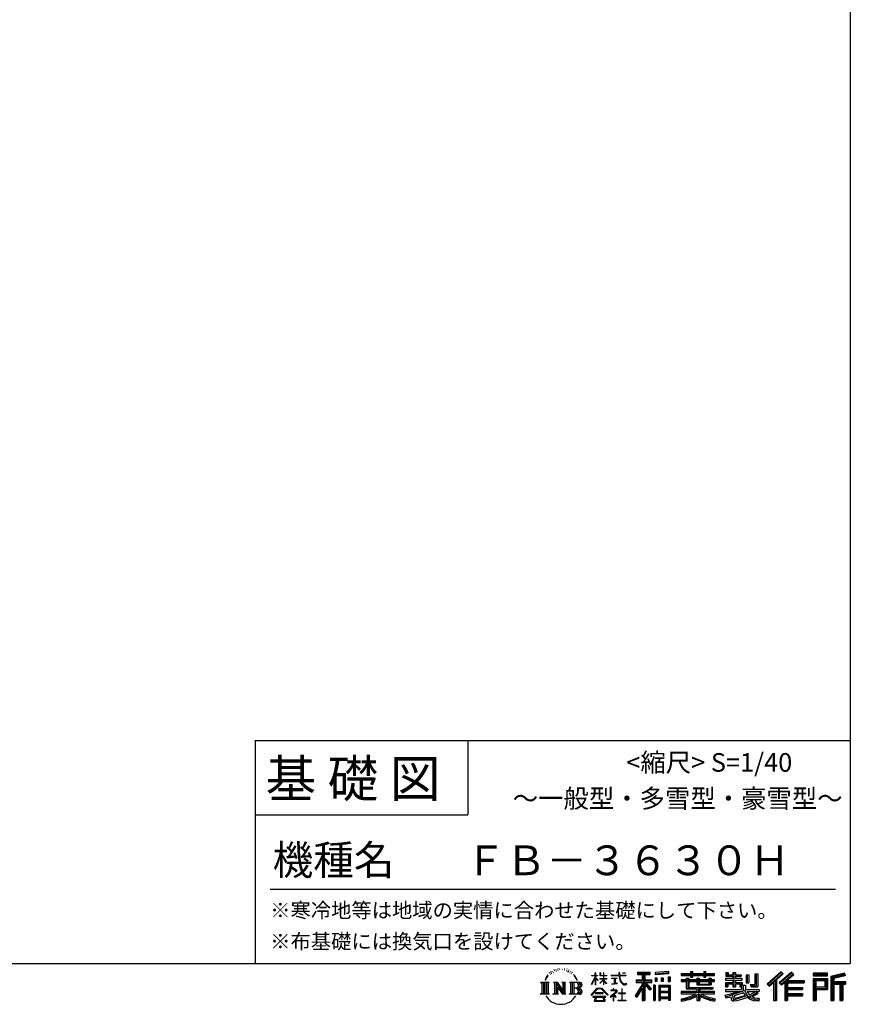
# Model space of a CAD drawing. Extents: x 220 to 16307, y -219 to 11106.
# Drawn here: x 11841 to 16307, y -219 to 5076 of the extents above; entities that cross this region are included whole.
import ezdxf
from ezdxf.enums import TextEntityAlignment as Align

# ---------------------------------------------------------------- set-up
doc = ezdxf.new("R2010")
doc.units = 0
doc.header["$LTSCALE"] = 20
doc.layers.add('仕様書枠', color=230, linetype='CONTINUOUS')
doc.layers.add('文字', color=7, linetype='CONTINUOUS')
doc.styles.add('STYLE2', font='txt')

msp = doc.modelspace()

# ---------------------------------------------------------------- linework, layer by layer
at = {"layer": '仕様書枠', "ltscale": 50}
for p, q in [((16307.2, 11105.6), (16307.2, 1200)), ((13107.2, 1200), (16307.2, 1200)), ((16307.2, 1200), (16307.2, 0)), ((13107.2, 800), (14251.2, 800)), ((220, 0), (16227.2, 0)), ((220, 0), (16307.2, 0))]:
    msp.add_line(p, q, dxfattribs=at)
at = {"layer": '仕様書枠', "linetype": 'Continuous', "ltscale": 50}
for p, q in [((13107.2, 1200), (13107.2, 0)), ((14251.2, 1200), (14251.2, 800))]:
    msp.add_line(p, q, dxfattribs=at)
at = {"layer": '文字', "color": 7, "ltscale": 50}
msp.add_line((13187.2, 400), (16227.2, 400), dxfattribs=at)
at = {"layer": '文字', "ltscale": 0.5}
for p, q in [((14689.298, -47.912), (14687.87, -53.213)), ((14697.524, -42.939), (14696.486, -45.014)), ((14701.869, -52.941), (14699.319, -52.941)), ((14705.457, -42.467), (14704.23, -44.637)), ((14710.651, -49.449), (14709.329, -49.355)), ((14714.146, -32.181), (14713.485, -33.597)), ((14718.584, -36.805), (14715.468, -37.56)), ((14724.628, -29.068), (14723.306, -30.766)), ((14726.8, -39.919), (14724.628, -39.919)), ((14735.961, -35.578), (14733.694, -35.484)), ((14736.811, -25.104), (14734.733, -26.331)), ((14744.933, -30.577), (14742.383, -30.672)), ((14759.901, -30.257), (14761.269, -30.329)), ((14772.722, -34.288), (14770.201, -35.223)), ((14770.345, -25.939), (14772.794, -26.731)), ((14782.691, -37.886), (14781.322, -38.102)), ((14783.195, -28.602), (14784.419, -30.401)), ((14786.941, -41.485), (14787.949, -41.485)), ((14789.606, -35.871), (14790.398, -36.663)), ((14793.711, -43.284), (14790.038, -43.932)), ((14793.063, -33.424), (14794.288, -35.079)), ((14801.779, -48.682), (14799.113, -48.825)), ((14803.579, -39.613), (14804.444, -41.7)), ((14808.427, -52.596), (14806.266, -53.244)), ((14811.74, -46.119), (14812.604, -47.774)), ((14934.844, -63.454), (14934.844, -49.567)), ((14936.644, -49.567), (14934.844, -49.567)), ((14936.644, -49.567), (14936.644, -63.454)), ((14961.274, -49.567), (14961.274, -65.584)), ((14964.756, -49.567), (14961.274, -49.567)), ((14964.756, -49.567), (14964.756, -63.454)), ((14980.948, -49.567), (14980.948, -63.454)), ((14982.748, -49.567), (14980.948, -49.567)), ((14982.748, -63.454), (14982.748, -49.567)), ((15062.714, -49.567), (15062.714, -61.87)), ((15067.879, -49.567), (15062.714, -49.567)), ((15067.879, -61.87), (15067.879, -49.567)), ((15082.348, -49.567), (15097.794, -49.567)), ((15082.348, -49.567), (15082.348, -49.637)), ((15082.348, -49.637), (15097.794, -49.637)), ((15097.794, -49.637), (15097.794, -49.567)), ((15163.618, -46.519), (15163.618, -58.754)), ((15163.618, -46.519), (15231.527, -46.519)), ((15163.618, -52.212), (15231.527, -52.212)), ((15195.421, -50.874), (15195.421, -198.541)), ((15231.527, -58.754), (15231.527, -46.519)), ((15330.304, -42.173), (15257.723, -48.013)), ((15257.723, -48.013), (15257.723, -60.203)), ((15330.304, -49.995), (15257.723, -55.834)), ((15330.304, -42.173), (15330.304, -54.363)), ((15448.433, -41.809), (15448.433, -53.605)), ((15448.433, -41.809), (15459.752, -41.809)), ((15454.127, -41.809), (15454.127, -73.382)), ((15459.752, -53.605), (15459.752, -41.809)), ((15519.783, -41.809), (15519.783, -53.605)), ((15519.783, -41.809), (15531.102, -41.809)), ((15525.477, -41.809), (15525.477, -73.382)), ((15531.102, -53.605), (15531.102, -41.809)), ((15638.805, -47.076), (15638.805, -66.923)), ((15638.805, -47.076), (15651.278, -47.076)), ((15645.169, -47.076), (15645.169, -66.923)), ((15651.278, -47.076), (15651.278, -60.13)), ((15674.939, -47.076), (15674.939, -60.13)), ((15674.939, -47.076), (15689.281, -47.076)), ((15681.303, -47.076), (15681.303, -124.987)), ((15689.281, -47.076), (15689.281, -60.13)), ((15934.827, -43.382), (15859.961, -109.598)), ((15937.859, -46.514), (15863.075, -112.657)), ((15868.44, -117.927), (15943.517, -52.359)), ((15991.288, -46.579), (15925.573, -102.624)), ((15994.407, -49.642), (15928.464, -105.881)), ((15946.549, -55.492), (15934.827, -43.382)), ((16002.861, -57.947), (15991.288, -46.579)), ((16185.348, -51.524), (16107.989, -51.524)), ((16107.989, -51.524), (16107.989, -65.888)), ((16185.348, -65.888), (16185.348, -51.524)), ((16276.21, -52.055), (16201.743, -69.82)), ((16276.21, -52.055), (16279.904, -65.834)), ((14641.496, -100.467), (14688.485, -100.467)), ((14641.496, -100.467), (14648.236, -105.832)), ((14648.236, -105.832), (14648.236, -159.586)), ((14656.945, -100.467), (14656.945, -164.769)), ((14665.654, -100.467), (14665.654, -164.769)), ((14672.705, -74.041), (14666.474, -89.284)), ((14666.474, -89.284), (14667.877, -89.284)), ((14670.925, -82.256), (14667.877, -89.284)), ((14677.954, -71.264), (14670.925, -82.256)), ((14672.705, -74.041), (14683.178, -60.595)), ((14674.363, -100.467), (14674.363, -164.769)), ((14682.302, -66.078), (14677.954, -71.264)), ((14688.485, -100.467), (14682.558, -105.186)), ((14682.558, -105.186), (14682.558, -160.054)), ((14694.975, -58.508), (14692.708, -58.508)), ((14710.784, -100.467), (14716.436, -103.73)), ((14710.784, -100.467), (14730.69, -100.467)), ((14716.436, -103.73), (14716.436, -160.289)), ((14725.145, -100.467), (14725.145, -164.769)), ((14725.337, -100.467), (14767.513, -159.464)), ((14730.69, -100.467), (14762.308, -144.697)), ((14757.062, -100.467), (14762.308, -103.496)), ((14757.062, -100.467), (14776.301, -100.467)), ((14762.308, -103.496), (14762.308, -144.697)), ((14767.513, -100.467), (14767.513, -164.769)), ((14776.301, -100.467), (14771.867, -103.027)), ((14771.867, -103.027), (14771.867, -160.992)), ((14797.658, -100.467), (14851.561, -100.467)), ((14797.658, -100.467), (14802.904, -103.496)), ((14802.904, -103.496), (14802.904, -160.523)), ((14812.278, -100.467), (14812.278, -164.769)), ((14825.844, -65.705), (14819.243, -57.534)), ((14820.987, -100.467), (14820.987, -164.769)), ((14822.352, -65.414), (14831.471, -79.081)), ((14835.151, -80.235), (14825.844, -65.705)), ((14831.471, -79.081), (14836.461, -87.806)), ((14838.613, -89.284), (14834.764, -79.477)), ((14836.461, -87.806), (14836.884, -89.284)), ((14836.884, -89.284), (14838.613, -89.284)), ((14916.428, -111.181), (14934.844, -70.93)), ((14916.538, -63.454), (14916.538, -65.584)), ((14916.538, -63.454), (14934.844, -63.454)), ((14934.844, -65.584), (14916.538, -65.584)), ((14917.208, -111.636), (14934.844, -77.714)), ((14934.844, -65.584), (14934.844, -70.93)), ((14934.844, -77.714), (14934.844, -114.022)), ((14936.644, -63.454), (14948.56, -63.454)), ((14936.644, -65.584), (14936.644, -74.71)), ((14948.56, -65.584), (14936.644, -65.584)), ((14951.955, -88.066), (14936.644, -74.71)), ((14950.72, -90.072), (14936.644, -80.81)), ((14936.644, -80.81), (14936.644, -114.022)), ((14948.56, -63.454), (14948.56, -65.584)), ((14950.72, -90.072), (14951.955, -88.066)), ((14960.774, -104.346), (14980.948, -86.049)), ((14960.774, -104.346), (14962.139, -105.776)), ((14980.948, -65.584), (14961.274, -65.584)), ((14961.274, -80.259), (14961.274, -82.516)), ((14961.274, -80.259), (14980.948, -80.259)), ((14961.274, -82.516), (14980.948, -82.516)), ((14962.139, -105.776), (14980.948, -87.734)), ((14964.756, -63.454), (14980.948, -63.454)), ((14980.948, -65.584), (14980.948, -80.259)), ((14980.948, -82.516), (14980.948, -86.163)), ((14980.948, -87.657), (14980.948, -114.022)), ((14982.748, -63.454), (14998.004, -63.454)), ((14982.748, -80.259), (14982.748, -65.584)), ((14998.004, -65.584), (14982.748, -65.584)), ((14982.748, -80.259), (14998.685, -80.259)), ((14982.748, -88.365), (14982.748, -82.516)), ((14982.748, -82.516), (14998.685, -82.516)), ((14997.97, -106.983), (14982.748, -88.365)), ((14982.748, -114.022), (14982.748, -89.92)), ((14997.032, -107.875), (14982.748, -89.92)), ((14998.004, -63.454), (14998.004, -65.584)), ((14998.685, -80.259), (14998.685, -82.516)), ((15020.617, -61.87), (15020.617, -64.654)), ((15020.617, -61.87), (15062.714, -61.87)), ((15063.116, -64.654), (15020.617, -64.654)), ((15024.068, -78.651), (15024.068, -80.669)), ((15024.068, -78.651), (15052.167, -78.651)), ((15038.254, -80.669), (15024.068, -80.669)), ((15038.254, -80.669), (15038.254, -106.85)), ((15052.167, -80.669), (15043.348, -80.669)), ((15043.348, -80.669), (15043.348, -105.886)), ((15043.348, -105.886), (15052.934, -104.071)), ((15052.167, -78.651), (15052.167, -80.669)), ((15052.934, -104.071), (15052.934, -106.548)), ((15063.116, -64.654), (15063.752, -69.742)), ((15063.752, -69.742), (15067.28, -86.311)), ((15067.28, -86.311), (15070.635, -94.356)), ((15100.861, -64.654), (15067.866, -64.654)), ((15069.026, -75.38), (15067.866, -64.654)), ((15067.879, -61.87), (15100.861, -61.87)), ((15071.389, -85.807), (15069.026, -75.38)), ((15070.635, -94.356), (15076.334, -103.399)), ((15075.899, -94.819), (15071.389, -85.807)), ((15080.248, -102.062), (15075.899, -94.819)), ((15076.334, -103.399), (15083.887, -110.29)), ((15088.378, -108.26), (15080.248, -102.062)), ((15100.861, -61.87), (15100.861, -64.654)), ((15156.731, -86.313), (15188.723, -86.313)), ((15156.731, -86.313), (15156.731, -100.642)), ((15156.731, -93.271), (15239.904, -93.271)), ((15156.731, -100.642), (15188.723, -100.642)), ((15163.618, -58.754), (15188.723, -58.754)), ((15188.723, -58.754), (15188.723, -86.313)), ((15188.723, -100.642), (15188.723, -112.099)), ((15234.773, -138.617), (15195.421, -94.075)), ((15202.829, -58.754), (15202.829, -86.313)), ((15202.829, -58.754), (15231.527, -58.754)), ((15202.829, -86.313), (15239.904, -86.313)), ((15238.036, -135.734), (15207.034, -100.642)), ((15207.034, -100.642), (15239.904, -100.642)), ((15239.904, -100.642), (15239.904, -86.313)), ((15330.304, -54.363), (15257.723, -60.203)), ((15258.642, -75.667), (15267.566, -75.667)), ((15258.642, -75.667), (15258.642, -95.93)), ((15267.566, -95.93), (15258.642, -95.93)), ((15263.211, -75.667), (15263.211, -95.93)), ((15267.566, -75.667), (15267.566, -95.93)), ((15290.249, -75.667), (15301.427, -75.667)), ((15290.249, -75.667), (15290.249, -95.93)), ((15301.427, -95.93), (15290.249, -95.93)), ((15295.943, -75.667), (15295.943, -95.93)), ((15301.427, -75.667), (15301.427, -95.93)), ((15328.03, -70.081), (15338.952, -70.081)), ((15328.03, -70.081), (15328.03, -95.93)), ((15328.03, -95.93), (15338.952, -95.93)), ((15333.724, -70.081), (15333.724, -95.93)), ((15338.952, -70.081), (15338.952, -95.93)), ((15398.239, -53.605), (15398.239, -64.487)), ((15398.239, -53.605), (15448.433, -53.605)), ((15398.239, -57.959), (15576.361, -57.959)), ((15398.239, -64.487), (15448.433, -64.487)), ((15398.239, -87.706), (15398.239, -95.777)), ((15424.594, -87.706), (15398.239, -87.706)), ((15576.361, -92.061), (15398.239, -92.061)), ((15398.239, -95.777), (15424.594, -95.777)), ((15424.594, -78.165), (15424.594, -87.706)), ((15424.594, -78.165), (15439.724, -78.165)), ((15424.594, -95.777), (15424.594, -135.168)), ((15433.36, -78.165), (15433.36, -135.168)), ((15439.724, -78.165), (15439.724, -87.706)), ((15481.841, -87.706), (15439.724, -87.706)), ((15439.724, -95.777), (15439.724, -127.559)), ((15439.724, -95.777), (15481.841, -95.777)), ((15448.433, -64.487), (15448.433, -73.382)), ((15448.433, -73.382), (15459.752, -73.382)), ((15459.752, -53.605), (15519.783, -53.605)), ((15459.752, -64.487), (15519.783, -64.487)), ((15459.752, -73.382), (15459.752, -64.487)), ((15481.841, -78.165), (15481.841, -87.706)), ((15481.841, -78.165), (15494.94, -78.165)), ((15481.841, -95.777), (15481.841, -114.193)), ((15488.577, -78.165), (15488.577, -114.193)), ((15494.94, -78.165), (15494.94, -87.706)), ((15547.266, -87.706), (15494.94, -87.706)), ((15494.94, -95.777), (15494.94, -111.191)), ((15494.94, -95.777), (15547.266, -95.777)), ((15519.783, -64.487), (15519.783, -73.382)), ((15519.783, -73.382), (15531.102, -73.382)), ((15531.102, -53.605), (15576.361, -53.605)), ((15531.102, -73.382), (15531.102, -64.487)), ((15531.102, -64.487), (15576.361, -64.487)), ((15547.266, -78.165), (15559.684, -78.165)), ((15547.266, -78.165), (15547.266, -87.706)), ((15547.266, -95.777), (15547.266, -111.191)), ((15553.321, -78.165), (15553.321, -114.193)), ((15559.684, -78.165), (15559.684, -87.706)), ((15576.361, -87.706), (15559.684, -87.706)), ((15559.684, -95.777), (15559.684, -114.193)), ((15559.684, -95.777), (15576.361, -95.777)), ((15576.361, -64.487), (15576.361, -53.605)), ((15576.361, -95.777), (15576.361, -87.706)), ((15635.901, -79.712), (15635.901, -88.136)), ((15674.939, -79.712), (15635.901, -79.712)), ((15635.901, -88.136), (15674.939, -88.136)), ((15635.901, -100.517), (15635.901, -124.987)), ((15635.901, -100.517), (15674.939, -100.517)), ((15638.805, -66.923), (15674.939, -66.923)), ((15642.264, -100.517), (15642.264, -124.987)), ((15651.278, -60.13), (15674.939, -60.13)), ((15674.939, -66.923), (15674.939, -79.712)), ((15674.939, -88.136), (15674.939, -100.517)), ((15689.281, -60.13), (15721.054, -60.13)), ((15689.281, -66.923), (15689.281, -79.712)), ((15689.281, -66.923), (15721.054, -66.923)), ((15726.136, -79.712), (15689.281, -79.712)), ((15689.281, -88.136), (15726.136, -88.136)), ((15689.281, -88.136), (15689.281, -100.517)), ((15689.281, -100.517), (15726.136, -100.517)), ((15720.133, -100.517), (15720.133, -124.987)), ((15721.054, -60.13), (15721.054, -66.923)), ((15726.136, -88.136), (15726.136, -79.712)), ((15726.136, -100.517), (15726.136, -115.124)), ((15746.585, -60.13), (15746.585, -103.618)), ((15746.585, -60.13), (15760.927, -60.13)), ((15746.585, -103.618), (15760.927, -103.618)), ((15752.948, -60.13), (15752.948, -103.618)), ((15760.927, -60.13), (15760.927, -103.618)), ((15793.31, -54.419), (15809.521, -54.419)), ((15793.31, -54.419), (15793.31, -112.328)), ((15800.812, -54.419), (15800.812, -118.96)), ((15809.521, -54.419), (15809.521, -124.987)), ((15871.556, -120.987), (15894.486, -100.961)), ((15894.486, -100.961), (15894.486, -198.541)), ((15902.531, -88.153), (15902.531, -198.541)), ((15911.24, -86.329), (15946.549, -55.492)), ((15911.24, -86.329), (15911.24, -198.541)), ((15925.573, -102.624), (15936.384, -114.802)), ((15933.492, -111.545), (15999.743, -54.884)), ((15936.384, -114.802), (15954.58, -99.239)), ((15954.58, -99.239), (15954.58, -198.541)), ((15958.934, -89.785), (15958.934, -198.541)), ((15964.795, -90.503), (16002.861, -57.947)), ((15964.795, -90.503), (16058.929, -90.503)), ((15965.961, -96.901), (16058.929, -96.901)), ((15965.961, -97.09), (15965.961, -198.541)), ((15970.316, -102.929), (15970.316, -127.489)), ((15970.316, -102.929), (16058.929, -102.929)), ((16058.929, -90.503), (16058.929, -102.929)), ((16185.348, -55.879), (16107.989, -55.879)), ((16107.989, -61.533), (16185.348, -61.533)), ((16107.989, -65.888), (16185.348, -65.888)), ((16107.989, -79.453), (16185.348, -79.453)), ((16107.989, -79.453), (16107.989, -198.541)), ((16112.344, -83.808), (16180.994, -83.808)), ((16112.344, -83.808), (16112.344, -198.541)), ((16120.116, -83.808), (16120.116, -198.541)), ((16124.471, -91.034), (16170.404, -91.034)), ((16124.471, -125.444), (16124.471, -91.034)), ((16170.404, -91.034), (16170.404, -125.444)), ((16174.759, -83.808), (16174.759, -134.023)), ((16180.994, -83.808), (16180.994, -134.023)), ((16185.348, -79.453), (16185.348, -138.377)), ((16201.743, -69.82), (16201.743, -198.541)), ((16277.338, -56.263), (16206.097, -73.258)), ((16206.097, -73.258), (16206.097, -198.541)), ((16278.893, -61.598), (16210.452, -77.925)), ((16210.452, -77.925), (16210.452, -198.541)), ((16214.966, -76.848), (16214.966, -198.541)), ((16214.966, -99.869), (16281.909, -99.869)), ((16279.904, -65.834), (16219.321, -80.286)), ((16219.321, -80.286), (16219.321, -95.515)), ((16219.321, -95.515), (16281.909, -95.515)), ((16281.909, -95.515), (16281.909, -111.229)), ((14729.5, -112.614), (14765.975, -164.769)), ((14733.302, -125.649), (14760.661, -164.769)), ((14733.302, -125.649), (14733.302, -161.695)), ((14847.206, -132.172), (14820.987, -132.172)), ((14913.354, -169.749), (14945.571, -132.245)), ((14949.639, -136.104), (14916.345, -172.085)), ((14916.428, -111.181), (14917.208, -111.636)), ((14936.644, -114.022), (14934.844, -114.022)), ((14936.765, -157.734), (14936.765, -161.238)), ((14979.075, -157.734), (14936.765, -157.734)), ((14945.571, -132.245), (14971.448, -132.245)), ((14967.505, -136.104), (14949.639, -136.104)), ((15002.138, -170.371), (14967.505, -136.104)), ((14971.448, -132.245), (15004.88, -167.846)), ((14979.075, -161.238), (14979.075, -157.734)), ((14982.748, -114.022), (14980.948, -114.022)), ((14997.97, -106.983), (14997.032, -107.875)), ((15045.008, -154.496), (15016.566, -178.315)), ((15018.998, -142.158), (15018.998, -144.954)), ((15032.284, -142.158), (15018.998, -142.158)), ((15018.998, -144.954), (15038.419, -144.954)), ((15025.218, -110.629), (15052.934, -106.548)), ((15025.218, -109.318), (15038.254, -106.85)), ((15025.218, -109.318), (15025.218, -110.629)), ((15035.266, -134.9), (15032.284, -134.9)), ((15032.284, -134.9), (15032.284, -142.158)), ((15034.26, -166.76), (15053.513, -150.965)), ((15035.266, -142.158), (15035.266, -134.9)), ((15049.906, -142.158), (15035.266, -142.158)), ((15038.419, -144.954), (15042.39, -145.675)), ((15042.39, -145.675), (15045.877, -150.154)), ((15045.877, -150.154), (15045.008, -154.496)), ((15048.56, -146.512), (15049.158, -147.281)), ((15049.158, -146.512), (15048.56, -146.512)), ((15049.158, -147.281), (15049.158, -146.512)), ((15050.75, -142.222), (15049.906, -142.158)), ((15051.801, -143.03), (15050.75, -142.222)), ((15053.059, -144.288), (15051.801, -143.03)), ((15053.513, -145.496), (15053.059, -144.288)), ((15053.513, -150.965), (15053.513, -145.496)), ((15060.628, -158.088), (15060.628, -161.061)), ((15078.52, -158.088), (15060.628, -158.088)), ((15081.148, -135.963), (15078.52, -135.963)), ((15078.52, -135.963), (15078.52, -158.088)), ((15081.148, -158.088), (15081.148, -135.963)), ((15099.217, -158.088), (15081.148, -158.088)), ((15083.887, -110.29), (15089.192, -113.096)), ((15091.454, -109.378), (15088.378, -108.26)), ((15089.192, -113.096), (15092.73, -114.086)), ((15095.308, -109.892), (15091.454, -109.378)), ((15092.73, -114.086), (15096.188, -114.086)), ((15099.063, -109.266), (15095.308, -109.892)), ((15096.188, -114.086), (15102.892, -111.281)), ((15103.972, -105.996), (15099.063, -109.266)), ((15099.217, -161.061), (15099.217, -158.088)), ((15102.892, -111.281), (15106.208, -109.18)), ((15106.208, -109.18), (15103.972, -105.996)), ((15188.723, -112.099), (15150.404, -173.552)), ((15195.421, -109.587), (15154.099, -175.856)), ((15188.723, -132.531), (15158.986, -180.221)), ((15188.723, -132.531), (15188.723, -198.541)), ((15202.829, -112.077), (15202.829, -198.541)), ((15229.818, -142.625), (15202.829, -112.077)), ((15238.036, -135.734), (15229.818, -142.625)), ((15258.407, -114.937), (15248.613, -114.937)), ((15248.613, -114.937), (15248.613, -198.541)), ((15254.052, -114.937), (15254.052, -198.541)), ((15258.407, -114.937), (15258.407, -198.541)), ((15277.132, -114.937), (15339.132, -114.937)), ((15277.132, -114.937), (15277.132, -198.541)), ((15281.487, -120.629), (15334.777, -120.629)), ((15281.487, -120.629), (15281.487, -198.541)), ((15334.777, -153.864), (15281.487, -153.864)), ((15328.902, -127.112), (15285.759, -127.112)), ((15285.759, -127.112), (15285.759, -149.509)), ((15328.902, -149.509), (15285.759, -149.509)), ((15285.759, -157.358), (15285.759, -180.528)), ((15328.902, -157.358), (15285.759, -157.358)), ((15328.902, -127.112), (15328.902, -149.509)), ((15328.902, -157.358), (15328.902, -180.528)), ((15334.777, -120.629), (15334.777, -198.541)), ((15339.132, -114.937), (15339.132, -198.541)), ((15398.239, -150.631), (15398.239, -161.848)), ((15481.773, -150.631), (15398.239, -150.631)), ((15576.361, -154.986), (15398.239, -154.986)), ((15424.594, -135.168), (15481.773, -135.168)), ((15439.724, -127.559), (15567.724, -127.559)), ((15481.773, -135.168), (15481.773, -150.631)), ((15481.841, -114.193), (15559.684, -114.193)), ((15490.252, -127.559), (15490.252, -198.541)), ((15494.94, -111.191), (15547.266, -111.191)), ((15498.961, -135.168), (15567.724, -135.168)), ((15498.961, -135.168), (15498.961, -150.631)), ((15576.361, -150.631), (15498.961, -150.631)), ((15567.724, -127.559), (15567.724, -135.168)), ((15576.361, -161.848), (15576.361, -150.631)), ((15635.901, -124.987), (15649.181, -124.987)), ((15635.901, -139.283), (15635.901, -149.364)), ((15635.901, -139.283), (15722.903, -139.283)), ((15635.901, -149.364), (15727.931, -149.364)), ((15740.302, -145.308), (15636.243, -179.424)), ((15649.181, -108.45), (15649.181, -124.987)), ((15649.181, -108.45), (15674.939, -108.45)), ((15670.687, -161.083), (15707.121, -149.364)), ((15674.939, -108.45), (15674.939, -124.987)), ((15674.939, -124.987), (15689.281, -124.987)), ((15735.621, -156.596), (15682.875, -173.301)), ((15689.281, -108.45), (15689.281, -124.987)), ((15689.281, -108.45), (15713.769, -108.45)), ((15713.769, -108.45), (15713.769, -124.987)), ((15713.769, -124.987), (15722.903, -124.987)), ((15722.903, -124.987), (15722.903, -139.283)), ((15726.136, -115.124), (15743.209, -115.124)), ((15731.612, -115.124), (15731.612, -148.157)), ((15743.75, -169.864), (15735.621, -156.596)), ((15740.302, -145.308), (15755.081, -175.257)), ((15743.209, -115.124), (15743.209, -139.283)), ((15743.209, -139.283), (15817.356, -139.283)), ((15752.015, -149.364), (15804.488, -149.364)), ((15752.015, -149.364), (15764.589, -169.864)), ((15806.899, -157.86), (15761.454, -179.441)), ((15801.956, -150.566), (15764.589, -169.864)), ((15768.516, -112.328), (15773.609, -124.987)), ((15768.516, -112.328), (15793.31, -112.328)), ((15771.857, -118.96), (15800.812, -118.96)), ((15773.609, -124.987), (15809.521, -124.987)), ((15801.141, -149.364), (15817.356, -149.364)), ((15801.956, -150.566), (15809.654, -161.924)), ((15817.356, -139.283), (15817.356, -149.364)), ((15859.961, -109.598), (15871.556, -120.987)), ((15965.961, -133.359), (16050.781, -133.359)), ((15970.316, -127.489), (16050.781, -127.489)), ((15970.316, -139.386), (16050.781, -139.386)), ((15970.316, -139.386), (15970.316, -160.238)), ((16050.781, -127.489), (16050.781, -139.386)), ((16120.116, -134.023), (16180.994, -134.023)), ((16124.471, -125.444), (16170.404, -125.444)), ((16124.471, -138.377), (16185.348, -138.377)), ((16124.471, -138.377), (16124.471, -198.541)), ((16214.966, -106.874), (16281.909, -106.874)), ((16219.321, -111.229), (16219.321, -198.541)), ((16219.321, -111.229), (16250.374, -111.229)), ((16250.374, -111.229), (16250.374, -198.541)), ((16254.729, -106.874), (16254.729, -198.541)), ((16262.076, -106.874), (16262.076, -198.541)), ((16266.431, -111.229), (16266.431, -198.541)), ((16266.431, -111.229), (16281.909, -111.229)), ((14639.258, -164.769), (14648.236, -159.586)), ((14690.723, -164.769), (14639.258, -164.769)), ((14690.723, -164.769), (14682.558, -160.054)), ((14708.676, -164.769), (14716.436, -160.289)), ((14738.626, -164.769), (14708.676, -164.769)), ((14738.626, -164.769), (14733.302, -161.695)), ((14778.409, -164.769), (14760.661, -164.769)), ((14778.409, -164.769), (14771.867, -160.992)), ((14795.55, -164.769), (14802.904, -160.523)), ((14851.115, -164.769), (14795.55, -164.769)), ((14916.345, -172.085), (14913.354, -169.749)), ((14923.301, -176.673), (14923.301, -180)), ((14993.247, -176.673), (14923.301, -176.673)), ((14923.301, -180), (14936.977, -180)), ((14936.977, -180), (14930.565, -199.222)), ((14930.565, -199.222), (14930.565, -200.627)), ((14930.565, -200.627), (14931.345, -200.887)), ((14931.345, -200.887), (14986.822, -200.887)), ((14936.765, -161.238), (14979.075, -161.238)), ((14938.25, -188.759), (14937.861, -193.032)), ((14937.861, -193.032), (14940.804, -197.737)), ((14942.863, -180), (14938.25, -188.759)), ((14940.804, -197.737), (14979.405, -197.737)), ((14942.863, -180), (14977.296, -180)), ((14982.373, -189.223), (14977.296, -180)), ((14979.405, -197.737), (14982.013, -194.263)), ((14988.873, -194.67), (14979.949, -180)), ((14979.949, -180), (14993.247, -180)), ((14982.013, -194.263), (14982.373, -189.223)), ((14986.822, -200.887), (14988.31, -200.537)), ((14988.31, -200.537), (14988.978, -199.965)), ((14989.194, -196.378), (14988.873, -194.67)), ((14988.978, -199.965), (14989.318, -198.742)), ((14989.318, -198.742), (14989.194, -196.378)), ((14993.247, -180), (14993.247, -176.673)), ((15004.88, -167.846), (15002.138, -170.371)), ((15016.566, -178.315), (15018.416, -180.472)), ((15018.416, -180.472), (15032.284, -169.533)), ((15032.284, -169.533), (15032.284, -200.179)), ((15032.284, -200.179), (15035.444, -200.179)), ((15048.35, -178.827), (15034.26, -166.76)), ((15035.444, -170.512), (15046.657, -180.596)), ((15035.444, -200.179), (15035.444, -170.512)), ((15046.657, -180.596), (15048.35, -178.827)), ((15058.679, -197.206), (15078.52, -197.206)), ((15058.679, -200.002), (15058.679, -197.206)), ((15101.166, -200.002), (15058.679, -200.002)), ((15060.628, -161.061), (15078.52, -161.061)), ((15078.52, -161.061), (15078.52, -197.206)), ((15081.148, -161.061), (15099.217, -161.061)), ((15081.148, -197.206), (15081.148, -161.061)), ((15081.148, -197.206), (15101.166, -197.206)), ((15101.166, -197.206), (15101.166, -200.002)), ((15150.404, -173.552), (15158.986, -180.221)), ((15188.723, -198.541), (15202.829, -198.541)), ((15248.613, -198.541), (15258.407, -198.541)), ((15277.132, -198.541), (15285.759, -198.541)), ((15334.777, -184.883), (15281.487, -184.883)), ((15328.902, -180.528), (15285.759, -180.528)), ((15328.902, -188.377), (15285.759, -188.377)), ((15285.759, -188.377), (15285.759, -198.541)), ((15328.902, -188.377), (15328.902, -198.541)), ((15339.132, -198.541), (15328.902, -198.541)), ((15398.239, -161.848), (15478.558, -161.848)), ((15398.239, -188.985), (15398.239, -202.302)), ((15481.773, -175.161), (15481.773, -198.541)), ((15481.773, -198.541), (15498.961, -198.541)), ((15498.961, -175.161), (15498.961, -198.541)), ((15502.176, -161.848), (15576.361, -161.848)), ((15581.127, -188.771), (15577.563, -201.539)), ((15633.226, -169.917), (15670.687, -161.083)), ((15633.226, -169.917), (15637.676, -183.941)), ((15637.676, -183.941), (15666.266, -177.619)), ((15667.754, -191.497), (15666.266, -177.619)), ((15669.548, -197.951), (15667.754, -191.497)), ((15675.487, -201.442), (15669.548, -197.951)), ((15672.66, -167.485), (15678.72, -194.734)), ((15681.36, -201.708), (15675.487, -201.442)), ((15678.72, -194.734), (15753.097, -171.237)), ((15697.898, -199.116), (15681.36, -201.708)), ((15682.875, -173.301), (15686.107, -187.834)), ((15686.107, -187.834), (15743.75, -169.864)), ((15721.607, -192.747), (15697.898, -199.116)), ((15754.221, -182.563), (15721.607, -192.747)), ((15764.589, -190.937), (15754.221, -182.563)), ((15768.755, -184.235), (15755.081, -175.257)), ((15786.339, -199.779), (15764.589, -190.937)), ((15800.701, -195.669), (15768.755, -184.235)), ((15809.654, -161.924), (15778.9, -178.644)), ((15794.759, -185.798), (15778.9, -178.644)), ((15814.828, -202.393), (15786.339, -199.779)), ((15807.053, -187.287), (15794.759, -185.798)), ((15816.21, -195.669), (15800.701, -195.669)), ((15818.03, -186.82), (15807.053, -187.287)), ((15818.03, -186.82), (15814.828, -202.393)), ((15894.486, -198.541), (15911.24, -198.541)), ((15954.58, -198.541), (15970.316, -198.541)), ((15965.961, -166.636), (16050.781, -166.636)), ((15970.316, -160.238), (16050.781, -160.238)), ((15970.316, -172.664), (16050.781, -172.664)), ((15970.316, -172.664), (15970.316, -198.541)), ((16050.781, -160.238), (16050.781, -172.664)), ((16107.989, -198.541), (16124.471, -198.541)), ((16201.743, -198.541), (16219.321, -198.541)), ((16250.374, -198.541), (16266.431, -198.541))]:
    msp.add_line(p, q, dxfattribs=at)
for centre, radius, start, end in [((14828.6, -115.947), 16.929, 286.583067, 66.129966), ((14828.6, -115.947), 25.638, 300.592725, 37.144228), ((14851.561, -114.142), 13.675, 269.300532, 90), ((14828.6, -148.802), 16.929, 289.412599, 79.228254), ((14828.6, -148.802), 25.638, 321.481797, 59.407308), ((14851.115, -150.648), 14.121, 270, 89.300532), ((14851.115, -150.648), 9.766, 307.063263, 43.566356), ((14851.561, -114.142), 9.321, 315.588943, 53.402558), ((14750.774, -125.28), 93.393, 210.285683, 329.714317), ((15361.05, 53.52), 245.339, 278.718569, 298.617523), ((15361.05, 56.614), 254.901, 278.38912, 300.455577), ((15361.05, 54.272), 259.255, 278.247223, 297.752298), ((15619.683, 55.945), 254.901, 239.484491, 260.757044), ((15619.683, 54.272), 259.255, 242.247702, 260.649951), ((15619.683, 53.52), 245.339, 241.382477, 261.00562)]:
    msp.add_arc(centre, radius, start, end, dxfattribs=at)

# ---------------------------------------------------------------- texts
at = {"layer": '文字', "color": 7, "ltscale": 50, "style": 'STYLE2'}
for s, height, p in [('基 礎 図', 200, (13162.979, 895.091)), (' <縮尺> S=1/40', 100, (15072.134, 1032.105)), ('機種名', 160, (13201.437, 477.274)), ('※寒冷地等は地域の実情に合わせた基礎にして下さい。', 80, (13188.163, 246.711)), ('※布基礎には換気口を設けてください。', 80, (13188.163, 79.806))]:
    msp.add_text(s, height=height, dxfattribs=at).set_placement(p)
msp.add_text('～一般型・多雪型・豪雪型～', height=100, dxfattribs=at).set_placement((16265.713, 838.253), align=Align.RIGHT)
msp.add_text('ＦＢ－３６３０Ｈ', height=160, dxfattribs=at).set_placement((15109.45, 475.617), align=Align.CENTER)

doc.saveas('drawing.dxf')
